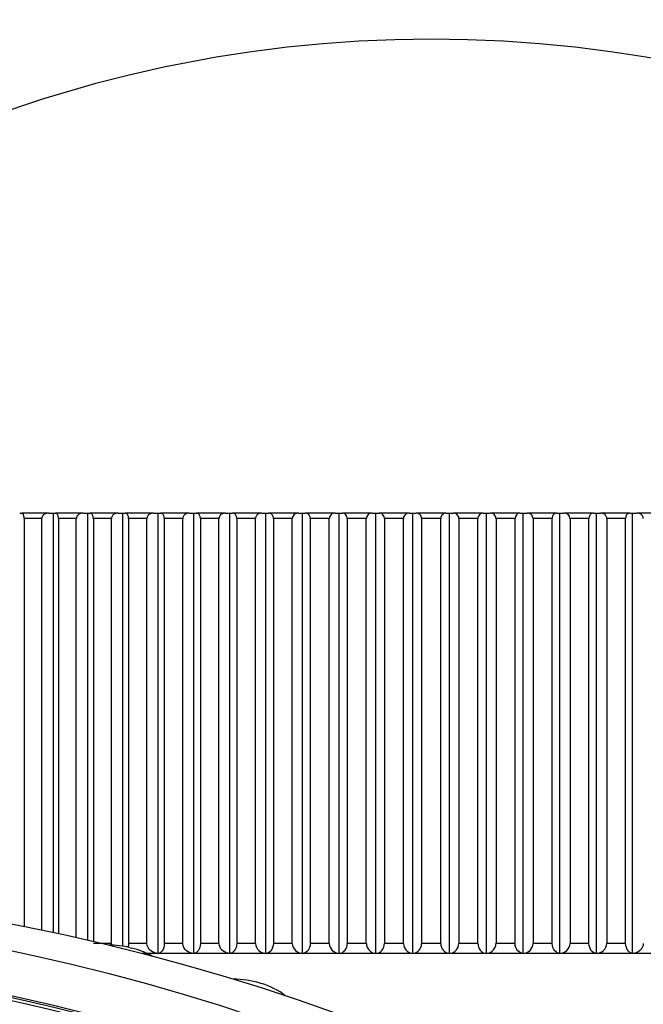
# Model space of a CAD drawing. Units: millimetres. Extents: x 0 to 1165, y 0 to 1691.
# Drawn here: x 312 to 321, y 1213 to 1228 of the extents above; entities that cross this region are included whole.
import ezdxf
from ezdxf import colors
from ezdxf.entities.mleader import LeaderData, LeaderLine
from ezdxf.math import Vec2, Vec3

# ---------------------------------------------------------------- set-up
doc = ezdxf.new("R2010")
doc.units = ezdxf.units.MM
doc.layers.add('DV4_Défaut', color=7, linetype='Continuous')
doc.layers.add('Défaut', color=7, linetype='Continuous')

# ---------------------------------------------------------------- blocks, each defined once
blk = doc.blocks.new('_DOT')
at = {"color": 0}
blk.add_line((0, 0), (-1, 0), dxfattribs=at)
at = {"color": 0, "const_width": 0.333}
blk.add_lwpolyline([(-0.1665, 0, 1), (0.1665, 0, 1)], format="xyb", close=True, dxfattribs=at)
blk = doc.blocks.new('SE3')
at = {"layer": 'DV4_Défaut', "color": 7, "linetype": 'Continuous'}
for p, q in [((311.825, 1220.345), (311.852, 1220.345)), ((312.255, 1220.345), (311.852, 1220.345)), ((312.255, 1220.345), (312.325, 1220.345)), ((312.325, 1220.345), (312.354, 1220.345)), ((312.325, 1214.154), (312.325, 1220.345)), ((312.763, 1220.345), (312.354, 1220.345)), ((312.763, 1220.345), (312.832, 1220.345)), ((312.832, 1220.345), (312.864, 1220.345)), ((312.832, 1214.041), (312.832, 1220.345)), ((313.278, 1220.345), (312.864, 1220.345)), ((313.278, 1220.345), (313.346, 1220.345)), ((313.346, 1220.345), (313.381, 1220.345)), ((313.346, 1213.953), (313.346, 1220.345)), ((313.8, 1220.345), (313.381, 1220.345)), ((313.8, 1220.345), (313.866, 1220.345)), ((313.866, 1220.345), (313.903, 1220.345)), ((313.866, 1213.846), (313.866, 1220.345)), ((314.327, 1220.345), (313.903, 1220.345)), ((314.327, 1220.345), (314.392, 1220.345)), ((314.392, 1220.345), (314.431, 1220.345)), ((314.392, 1213.846), (314.392, 1220.345)), ((314.859, 1220.345), (314.431, 1220.345)), ((314.859, 1220.345), (314.923, 1220.345)), ((314.923, 1220.345), (314.964, 1220.345)), ((314.923, 1213.846), (314.923, 1220.345)), ((315.395, 1220.345), (314.964, 1220.345)), ((315.395, 1220.345), (315.457, 1220.345)), ((315.457, 1220.345), (315.501, 1220.345)), ((315.457, 1213.846), (315.457, 1220.345)), ((315.935, 1220.345), (315.501, 1220.345)), ((315.935, 1220.345), (315.995, 1220.345)), ((315.995, 1220.345), (316.041, 1220.345)), ((315.995, 1213.846), (315.995, 1220.345)), ((316.477, 1220.345), (316.041, 1220.345)), ((316.477, 1220.345), (316.536, 1220.345)), ((316.536, 1220.345), (316.584, 1220.345)), ((316.536, 1213.846), (316.536, 1220.345)), ((317.021, 1220.345), (316.584, 1220.345)), ((317.021, 1220.345), (317.078, 1220.345)), ((317.078, 1220.345), (317.129, 1220.345)), ((317.078, 1213.846), (317.078, 1220.345)), ((317.567, 1220.345), (317.129, 1220.345)), ((317.567, 1220.345), (317.621, 1220.345)), ((317.621, 1220.345), (317.674, 1220.345)), ((317.621, 1213.846), (317.621, 1220.345)), ((318.113, 1220.345), (317.674, 1220.345)), ((318.113, 1220.345), (318.165, 1220.345)), ((318.165, 1220.345), (318.22, 1220.345)), ((318.165, 1213.846), (318.165, 1220.345)), ((318.658, 1220.345), (318.22, 1220.345)), ((318.658, 1220.345), (318.709, 1220.345)), ((318.709, 1220.345), (318.765, 1220.345)), ((318.709, 1213.846), (318.709, 1220.345)), ((319.203, 1220.345), (318.765, 1220.345)), ((319.203, 1220.345), (319.251, 1220.345)), ((319.251, 1220.345), (319.31, 1220.345)), ((319.251, 1213.846), (319.251, 1220.345)), ((319.745, 1220.345), (319.31, 1220.345)), ((319.745, 1220.345), (319.792, 1220.345)), ((319.792, 1220.345), (319.852, 1220.345)), ((319.792, 1213.846), (319.792, 1220.345)), ((320.286, 1220.345), (319.852, 1220.345)), ((320.286, 1220.345), (320.33, 1220.345)), ((320.33, 1220.345), (320.391, 1220.345)), ((320.33, 1213.846), (320.33, 1220.345)), ((320.822, 1220.345), (320.391, 1220.345)), ((320.822, 1220.345), (320.864, 1220.345)), ((320.864, 1220.345), (320.928, 1220.345)), ((320.864, 1213.846), (320.864, 1220.345)), ((321.355, 1220.345), (320.928, 1220.345)), ((311.892, 1220.265), (311.892, 1214.244)), ((312.15, 1220.265), (311.892, 1220.265)), ((311.892, 1220.265), (311.892, 1220.265)), ((312.15, 1214.191), (312.15, 1220.265)), ((312.151, 1220.265), (312.15, 1220.265)), ((312.398, 1220.265), (312.398, 1214.138)), ((312.66, 1220.265), (312.398, 1220.265)), ((312.398, 1220.265), (312.398, 1220.265)), ((312.66, 1214.08), (312.66, 1220.265)), ((312.661, 1220.265), (312.66, 1220.265)), ((312.912, 1220.265), (312.911, 1220.265)), ((312.912, 1220.265), (312.912, 1214.022)), ((313.177, 1220.265), (312.912, 1220.265)), ((313.177, 1213.995), (313.177, 1220.265)), ((313.178, 1220.265), (313.177, 1220.265)), ((313.432, 1220.265), (313.432, 1213.995)), ((313.701, 1220.265), (313.432, 1220.265)), ((313.432, 1220.265), (313.432, 1220.265)), ((313.701, 1213.995), (313.701, 1220.265)), ((313.702, 1220.265), (313.701, 1220.265)), ((313.958, 1220.265), (313.958, 1213.995)), ((314.23, 1220.265), (313.958, 1220.265)), ((313.958, 1220.265), (313.958, 1220.265)), ((314.23, 1213.995), (314.23, 1220.265)), ((314.231, 1220.265), (314.23, 1220.265)), ((314.49, 1220.265), (314.49, 1213.995)), ((314.764, 1220.265), (314.49, 1220.265)), ((314.49, 1220.265), (314.49, 1220.265)), ((314.764, 1213.995), (314.764, 1220.265)), ((314.765, 1220.265), (314.764, 1220.265)), ((315.027, 1220.265), (315.026, 1220.265)), ((315.027, 1220.265), (315.027, 1213.995)), ((315.303, 1220.265), (315.027, 1220.265)), ((315.303, 1213.995), (315.303, 1220.265)), ((315.304, 1220.265), (315.303, 1220.265)), ((315.567, 1220.265), (315.566, 1220.265)), ((315.567, 1220.265), (315.567, 1213.995)), ((315.845, 1220.265), (315.567, 1220.265)), ((315.845, 1213.995), (315.845, 1220.265)), ((315.846, 1220.265), (315.845, 1220.265)), ((316.111, 1220.265), (316.11, 1220.265)), ((316.111, 1220.265), (316.111, 1213.995)), ((316.39, 1220.265), (316.111, 1220.265)), ((316.39, 1213.995), (316.39, 1220.265)), ((316.391, 1220.265), (316.39, 1220.265)), ((316.656, 1220.265), (316.656, 1213.995)), ((316.937, 1220.265), (316.656, 1220.265)), ((316.656, 1220.265), (316.656, 1220.265)), ((316.937, 1213.995), (316.937, 1220.265)), ((316.938, 1220.265), (316.937, 1220.265)), ((317.204, 1220.265), (317.204, 1213.995)), ((317.485, 1220.265), (317.204, 1220.265)), ((317.204, 1220.265), (317.204, 1220.265)), ((317.485, 1213.995), (317.485, 1220.265)), ((317.486, 1220.265), (317.485, 1220.265)), ((317.753, 1220.265), (317.752, 1220.265)), ((317.753, 1220.265), (317.753, 1213.995)), ((318.034, 1220.265), (317.753, 1220.265)), ((318.034, 1213.995), (318.034, 1220.265)), ((318.035, 1220.265), (318.034, 1220.265)), ((318.302, 1220.265), (318.301, 1220.265)), ((318.302, 1220.265), (318.302, 1213.995)), ((318.583, 1220.265), (318.302, 1220.265)), ((318.583, 1213.995), (318.583, 1220.265)), ((318.583, 1220.265), (318.583, 1220.265)), ((318.85, 1220.265), (318.849, 1220.265)), ((318.85, 1220.265), (318.85, 1213.995)), ((319.13, 1220.265), (318.85, 1220.265)), ((319.13, 1213.995), (319.13, 1220.265)), ((319.131, 1220.265), (319.13, 1220.265)), ((319.397, 1220.265), (319.396, 1220.265)), ((319.397, 1220.265), (319.397, 1213.995)), ((319.676, 1220.265), (319.397, 1220.265)), ((319.676, 1213.995), (319.676, 1220.265)), ((319.677, 1220.265), (319.676, 1220.265)), ((319.942, 1220.265), (319.941, 1220.265)), ((319.942, 1220.265), (319.942, 1213.995)), ((320.22, 1220.265), (319.942, 1220.265)), ((320.22, 1213.995), (320.22, 1220.265)), ((320.22, 1220.265), (320.22, 1220.265)), ((320.484, 1220.265), (320.483, 1220.265)), ((320.484, 1220.265), (320.484, 1213.995)), ((320.76, 1220.265), (320.484, 1220.265)), ((320.76, 1213.995), (320.76, 1220.265)), ((320.761, 1220.265), (320.76, 1220.265)), ((321.022, 1220.265), (321.022, 1220.265)), ((313.177, 1213.995), (312.912, 1213.995)), ((313.178, 1213.995), (313.177, 1213.995)), ((313.701, 1213.995), (313.432, 1213.995)), ((313.432, 1213.995), (313.432, 1213.995)), ((313.453, 1213.932), (313.472, 1213.927)), ((313.702, 1213.995), (313.701, 1213.995)), ((314.23, 1213.995), (313.958, 1213.995)), ((313.958, 1213.995), (313.958, 1213.995)), ((314.231, 1213.995), (314.23, 1213.995)), ((314.764, 1213.995), (314.49, 1213.995)), ((314.49, 1213.995), (314.49, 1213.995)), ((314.765, 1213.995), (314.764, 1213.995)), ((315.027, 1213.995), (315.026, 1213.995)), ((315.303, 1213.995), (315.027, 1213.995)), ((315.304, 1213.995), (315.303, 1213.995)), ((315.567, 1213.995), (315.566, 1213.995)), ((315.845, 1213.995), (315.567, 1213.995)), ((315.846, 1213.995), (315.845, 1213.995)), ((316.111, 1213.995), (316.11, 1213.995)), ((316.39, 1213.995), (316.111, 1213.995)), ((316.391, 1213.995), (316.39, 1213.995)), ((316.937, 1213.995), (316.656, 1213.995)), ((316.656, 1213.995), (316.656, 1213.995)), ((316.938, 1213.995), (316.937, 1213.995)), ((317.485, 1213.995), (317.204, 1213.995)), ((317.204, 1213.995), (317.204, 1213.995)), ((317.486, 1213.995), (317.485, 1213.995)), ((317.753, 1213.995), (317.752, 1213.995)), ((318.034, 1213.995), (317.753, 1213.995)), ((318.035, 1213.995), (318.034, 1213.995)), ((318.302, 1213.995), (318.301, 1213.995)), ((318.583, 1213.995), (318.302, 1213.995)), ((318.583, 1213.995), (318.583, 1213.995)), ((318.85, 1213.995), (318.849, 1213.995)), ((319.13, 1213.995), (318.85, 1213.995)), ((319.131, 1213.995), (319.13, 1213.995)), ((319.397, 1213.995), (319.396, 1213.995)), ((319.676, 1213.995), (319.397, 1213.995)), ((319.677, 1213.995), (319.676, 1213.995)), ((319.942, 1213.995), (319.941, 1213.995)), ((320.22, 1213.995), (319.942, 1213.995)), ((320.22, 1213.995), (320.22, 1213.995)), ((320.484, 1213.995), (320.483, 1213.995)), ((320.76, 1213.995), (320.484, 1213.995)), ((320.761, 1213.995), (320.76, 1213.995)), ((321.022, 1213.995), (321.022, 1213.995)), ((332.593, 1213.845), (313.63, 1213.845)), ((315.371, 1213.41), (315.389, 1213.404))]:
    blk.add_line(p, q, dxfattribs=at)
for centre, radius, start, end in [((317.893, 1208.358), 18.98, 90, 140.8341), ((317.893, 1208.358), 18.98, 39.1659, 90), ((315.93, 1220.261), 0.0847, 86.9149, 176.9299), ((316.474, 1220.262), 0.0832, 87.7138, 177.8174), ((316.58, 1220.269), 0.0763, 357.1533, 86.683), ((317.019, 1220.264), 0.0818, 88.6051, 178.7484), ((317.126, 1220.268), 0.0776, 358.2253, 88.0587), ((317.566, 1220.265), 0.0804, 89.5992, 179.7204), ((317.673, 1220.266), 0.079, 359.2701, 89.2922), ((318.114, 1220.266), 0.079, 90.7076, 180.73), ((318.221, 1220.265), 0.0804, 0.282, 90.3984), ((318.661, 1220.268), 0.0776, 91.9437, 181.7723), ((318.767, 1220.264), 0.0818, 1.2563, 91.3902), ((319.207, 1220.269), 0.0763, 93.3224, 182.8413), ((319.313, 1220.262), 0.0832, 2.1895, 92.2793), ((319.856, 1220.261), 0.0847, 3.0791, 93.076), ((315.464, 1214.006), 0.16, 183.926, 267.7058), ((316.003, 1214.004), 0.158, 183.0778, 266.9853), ((316.546, 1214.001), 0.155, 182.1859, 266.1837), ((316.512, 1213.988), 0.144, 279.3869, 2.7998), ((317.091, 1213.999), 0.153, 181.2531, 265.2925), ((317.058, 1213.991), 0.146, 278.0256, 1.7492), ((317.636, 1213.996), 0.151, 180.2825, 264.302), ((317.604, 1213.993), 0.148, 276.8002, 0.7198), ((318.183, 1213.993), 0.148, 179.2785, 263.2015), ((318.15, 1213.996), 0.151, 275.6971, 359.7184), ((318.729, 1213.991), 0.146, 178.2464, 261.9788), ((318.696, 1213.999), 0.153, 274.7043, 358.7502), ((319.241, 1214.001), 0.155, 273.8108, 357.8195), ((319.783, 1214.004), 0.158, 273.0072, 356.9297), ((320.323, 1214.006), 0.16, 272.2848, 356.0834)]:
    blk.add_arc(centre, radius, start, end, dxfattribs=at)
for centre, major_axis in [((304.893, 1196.905), (25.5, 0)), ((304.893, 1197.612), (-24, 0)), ((304.893, 1197.612), (23.1, 0)), ((304.893, 1197.612), (23.063, 0))]:
    blk.add_ellipse(centre, major_axis=major_axis, ratio=0.707107, dxfattribs=at)
for centre, major_axis, start_param, end_param in [((313.13, 1213.263), (1, 0), 1.241899, 1.570796), ((313.149, 1213.258), (1, 0), 0.885082, 1.241123), ((304.893, 1197.612), (23, 0), 0, 3.141593), ((314.975, 1212.76), (1, 0), 1.164329, 1.570796), ((314.993, 1212.755), (1, 0), 0.724087, 1.163553)]:
    blk.add_ellipse(centre, major_axis=major_axis, ratio=0.707107, start_param=start_param, end_param=end_param, dxfattribs=at)
for points, knots in [([(311.892, 1220.265), (311.892, 1220.272), (311.891, 1220.28), (311.89, 1220.286), (311.889, 1220.293), (311.888, 1220.299), (311.887, 1220.305), (311.884, 1220.312), (311.882, 1220.319), (311.879, 1220.324), (311.875, 1220.332), (311.87, 1220.337), (311.866, 1220.341), (311.861, 1220.344), (311.857, 1220.345), (311.852, 1220.345)], [0, 0, 0, 0, 0.139452, 0.139452, 0.139452, 0.279085, 0.279085, 0.279085, 0.475062, 0.475062, 0.475062, 0.746105, 0.746105, 0.746105, 1, 1, 1, 1]), ([(312.255, 1220.345), (312.254, 1220.345), (312.253, 1220.345), (312.252, 1220.345), (312.236, 1220.345), (312.219, 1220.342), (312.205, 1220.335), (312.195, 1220.331), (312.185, 1220.325), (312.177, 1220.318), (312.17, 1220.312), (312.165, 1220.306), (312.16, 1220.298), (312.157, 1220.292), (312.154, 1220.286), (312.153, 1220.279), (312.152, 1220.274), (312.151, 1220.27), (312.151, 1220.265)], [0, 0, 0, 0, 0.022478, 0.022478, 0.022478, 0.367337, 0.367337, 0.367337, 0.598128, 0.598128, 0.598128, 0.771629, 0.771629, 0.771629, 0.911314, 0.911314, 0.911314, 1, 1, 1, 1]), ([(312.398, 1220.265), (312.398, 1220.272), (312.397, 1220.28), (312.396, 1220.286), (312.395, 1220.293), (312.394, 1220.299), (312.392, 1220.305), (312.39, 1220.312), (312.387, 1220.319), (312.384, 1220.324), (312.379, 1220.332), (312.374, 1220.337), (312.369, 1220.341), (312.364, 1220.344), (312.359, 1220.345), (312.354, 1220.345)], [0, 0, 0, 0, 0.139452, 0.139452, 0.139452, 0.279085, 0.279085, 0.279085, 0.475062, 0.475062, 0.475062, 0.746105, 0.746105, 0.746105, 1, 1, 1, 1]), ([(312.763, 1220.345), (312.762, 1220.345), (312.761, 1220.345), (312.76, 1220.345), (312.744, 1220.345), (312.728, 1220.342), (312.714, 1220.335), (312.704, 1220.331), (312.694, 1220.325), (312.686, 1220.318), (312.68, 1220.312), (312.674, 1220.306), (312.67, 1220.298), (312.667, 1220.292), (312.664, 1220.286), (312.663, 1220.279), (312.662, 1220.274), (312.661, 1220.27), (312.661, 1220.265)], [0, 0, 0, 0, 0.022442, 0.022442, 0.022442, 0.367297, 0.367297, 0.367297, 0.5981, 0.5981, 0.5981, 0.771608, 0.771608, 0.771608, 0.911295, 0.911295, 0.911295, 1, 1, 1, 1]), ([(312.911, 1220.265), (312.911, 1220.272), (312.911, 1220.28), (312.91, 1220.286), (312.909, 1220.293), (312.907, 1220.299), (312.905, 1220.305), (312.903, 1220.312), (312.899, 1220.319), (312.896, 1220.324), (312.891, 1220.332), (312.886, 1220.337), (312.88, 1220.341), (312.875, 1220.344), (312.869, 1220.345), (312.864, 1220.345)], [0, 0, 0, 0, 0.139452, 0.139452, 0.139452, 0.279085, 0.279085, 0.279085, 0.475062, 0.475062, 0.475062, 0.746105, 0.746105, 0.746105, 1, 1, 1, 1]), ([(313.278, 1220.345), (313.277, 1220.345), (313.276, 1220.345), (313.275, 1220.345), (313.26, 1220.345), (313.244, 1220.342), (313.23, 1220.335), (313.22, 1220.331), (313.211, 1220.325), (313.203, 1220.318), (313.197, 1220.312), (313.191, 1220.306), (313.187, 1220.298), (313.184, 1220.292), (313.181, 1220.286), (313.18, 1220.279), (313.179, 1220.274), (313.178, 1220.27), (313.178, 1220.265)], [0, 0, 0, 0, 0.022401, 0.022401, 0.022401, 0.367252, 0.367252, 0.367252, 0.598069, 0.598069, 0.598069, 0.771583, 0.771583, 0.771583, 0.911275, 0.911275, 0.911275, 1, 1, 1, 1]), ([(313.432, 1220.265), (313.432, 1220.272), (313.431, 1220.28), (313.43, 1220.286), (313.429, 1220.293), (313.427, 1220.299), (313.425, 1220.305), (313.422, 1220.312), (313.419, 1220.319), (313.415, 1220.324), (313.41, 1220.332), (313.404, 1220.337), (313.398, 1220.341), (313.392, 1220.344), (313.386, 1220.345), (313.381, 1220.345)], [0, 0, 0, 0, 0.139452, 0.139452, 0.139452, 0.279085, 0.279085, 0.279085, 0.475062, 0.475062, 0.475062, 0.746105, 0.746105, 0.746105, 1, 1, 1, 1]), ([(313.8, 1220.345), (313.799, 1220.345), (313.798, 1220.345), (313.797, 1220.345), (313.782, 1220.345), (313.766, 1220.342), (313.752, 1220.335), (313.743, 1220.331), (313.734, 1220.325), (313.726, 1220.318), (313.72, 1220.312), (313.715, 1220.306), (313.71, 1220.298), (313.707, 1220.292), (313.705, 1220.286), (313.703, 1220.279), (313.702, 1220.274), (313.702, 1220.27), (313.702, 1220.265)], [0, 0, 0, 0, 0.022355, 0.022355, 0.022355, 0.367201, 0.367201, 0.367201, 0.598034, 0.598034, 0.598034, 0.771556, 0.771556, 0.771556, 0.911252, 0.911252, 0.911252, 1, 1, 1, 1]), ([(313.958, 1220.265), (313.958, 1220.272), (313.957, 1220.28), (313.956, 1220.286), (313.955, 1220.293), (313.953, 1220.299), (313.951, 1220.305), (313.948, 1220.312), (313.944, 1220.319), (313.94, 1220.324), (313.935, 1220.332), (313.928, 1220.337), (313.922, 1220.341), (313.916, 1220.344), (313.909, 1220.345), (313.903, 1220.345)], [0, 0, 0, 0, 0.139452, 0.139452, 0.139452, 0.279085, 0.279085, 0.279085, 0.475062, 0.475062, 0.475062, 0.746105, 0.746105, 0.746105, 1, 1, 1, 1]), ([(314.327, 1220.345), (314.326, 1220.345), (314.325, 1220.345), (314.324, 1220.345), (314.309, 1220.345), (314.294, 1220.342), (314.281, 1220.335), (314.271, 1220.331), (314.262, 1220.325), (314.255, 1220.318), (314.249, 1220.312), (314.244, 1220.306), (314.239, 1220.298), (314.236, 1220.292), (314.234, 1220.286), (314.232, 1220.279), (314.231, 1220.274), (314.231, 1220.27), (314.231, 1220.265)], [0, 0, 0, 0, 0.022305, 0.022305, 0.022305, 0.367145, 0.367145, 0.367145, 0.597996, 0.597996, 0.597996, 0.771526, 0.771526, 0.771526, 0.911226, 0.911226, 0.911226, 1, 1, 1, 1]), ([(314.49, 1220.265), (314.49, 1220.272), (314.489, 1220.28), (314.488, 1220.286), (314.486, 1220.293), (314.485, 1220.299), (314.482, 1220.305), (314.479, 1220.312), (314.475, 1220.319), (314.471, 1220.324), (314.465, 1220.332), (314.458, 1220.337), (314.451, 1220.341), (314.445, 1220.344), (314.438, 1220.345), (314.431, 1220.345)], [0, 0, 0, 0, 0.139452, 0.139452, 0.139452, 0.279085, 0.279085, 0.279085, 0.475062, 0.475062, 0.475062, 0.746105, 0.746105, 0.746105, 1, 1, 1, 1]), ([(314.859, 1220.345), (314.858, 1220.345), (314.857, 1220.345), (314.856, 1220.345), (314.842, 1220.345), (314.827, 1220.342), (314.814, 1220.335), (314.805, 1220.331), (314.796, 1220.325), (314.788, 1220.318), (314.783, 1220.312), (314.777, 1220.306), (314.774, 1220.298), (314.77, 1220.292), (314.768, 1220.286), (314.767, 1220.279), (314.766, 1220.274), (314.765, 1220.27), (314.765, 1220.265)], [0, 0, 0, 0, 0.022248, 0.022248, 0.022248, 0.367083, 0.367083, 0.367083, 0.597953, 0.597953, 0.597953, 0.771493, 0.771493, 0.771493, 0.911197, 0.911197, 0.911197, 1, 1, 1, 1]), ([(315.026, 1220.265), (315.026, 1220.272), (315.025, 1220.28), (315.024, 1220.286), (315.023, 1220.293), (315.021, 1220.299), (315.018, 1220.305), (315.015, 1220.312), (315.011, 1220.319), (315.006, 1220.324), (315, 1220.332), (314.993, 1220.337), (314.985, 1220.341), (314.978, 1220.344), (314.971, 1220.345), (314.964, 1220.345)], [0, 0, 0, 0, 0.139452, 0.139452, 0.139452, 0.279085, 0.279085, 0.279085, 0.475062, 0.475062, 0.475062, 0.746105, 0.746105, 0.746105, 1, 1, 1, 1]), ([(315.395, 1220.345), (315.394, 1220.345), (315.393, 1220.345), (315.393, 1220.345), (315.378, 1220.345), (315.364, 1220.342), (315.351, 1220.335), (315.342, 1220.331), (315.334, 1220.325), (315.326, 1220.318), (315.321, 1220.312), (315.316, 1220.306), (315.312, 1220.298), (315.309, 1220.292), (315.306, 1220.286), (315.305, 1220.279), (315.304, 1220.274), (315.304, 1220.27), (315.304, 1220.265)], [0, 0, 0, 0, 0.022186, 0.022186, 0.022186, 0.367014, 0.367014, 0.367014, 0.597905, 0.597905, 0.597905, 0.771455, 0.771455, 0.771455, 0.911165, 0.911165, 0.911165, 1, 1, 1, 1]), ([(315.566, 1220.265), (315.566, 1220.272), (315.566, 1220.28), (315.564, 1220.286), (315.563, 1220.293), (315.561, 1220.299), (315.558, 1220.305), (315.555, 1220.312), (315.55, 1220.319), (315.545, 1220.324), (315.539, 1220.332), (315.531, 1220.337), (315.523, 1220.341), (315.516, 1220.344), (315.509, 1220.345), (315.501, 1220.345)], [0, 0, 0, 0, 0.139452, 0.139452, 0.139452, 0.279085, 0.279085, 0.279085, 0.475062, 0.475062, 0.475062, 0.746105, 0.746105, 0.746105, 1, 1, 1, 1]), ([(316.11, 1220.265), (316.11, 1220.272), (316.109, 1220.28), (316.108, 1220.286), (316.106, 1220.293), (316.104, 1220.299), (316.101, 1220.305), (316.097, 1220.312), (316.093, 1220.319), (316.088, 1220.324), (316.081, 1220.332), (316.073, 1220.337), (316.065, 1220.341), (316.057, 1220.344), (316.049, 1220.345), (316.041, 1220.345)], [0, 0, 0, 0, 0.139452, 0.139452, 0.139452, 0.279085, 0.279085, 0.279085, 0.475062, 0.475062, 0.475062, 0.746105, 0.746105, 0.746105, 1, 1, 1, 1]), ([(319.745, 1220.345), (319.745, 1220.345), (319.744, 1220.345), (319.743, 1220.345), (319.733, 1220.345), (319.722, 1220.342), (319.712, 1220.335), (319.706, 1220.331), (319.699, 1220.325), (319.694, 1220.318), (319.689, 1220.312), (319.686, 1220.306), (319.683, 1220.298), (319.681, 1220.292), (319.679, 1220.286), (319.678, 1220.279), (319.677, 1220.274), (319.677, 1220.27), (319.677, 1220.265)], [0, 0, 0, 0, 0.022116, 0.022116, 0.022116, 0.366937, 0.366937, 0.366937, 0.597852, 0.597852, 0.597852, 0.771414, 0.771414, 0.771414, 0.91113, 0.91113, 0.91113, 1, 1, 1, 1]), ([(320.286, 1220.345), (320.285, 1220.345), (320.284, 1220.345), (320.284, 1220.345), (320.274, 1220.345), (320.263, 1220.342), (320.254, 1220.335), (320.248, 1220.331), (320.242, 1220.325), (320.236, 1220.318), (320.232, 1220.312), (320.229, 1220.306), (320.226, 1220.298), (320.224, 1220.292), (320.222, 1220.286), (320.221, 1220.279), (320.221, 1220.274), (320.22, 1220.27), (320.22, 1220.265)], [0, 0, 0, 0, 0.022186, 0.022186, 0.022186, 0.367014, 0.367014, 0.367014, 0.597905, 0.597905, 0.597905, 0.771455, 0.771455, 0.771455, 0.911165, 0.911165, 0.911165, 1, 1, 1, 1]), ([(320.483, 1220.265), (320.483, 1220.272), (320.482, 1220.28), (320.48, 1220.286), (320.478, 1220.293), (320.475, 1220.299), (320.471, 1220.305), (320.466, 1220.312), (320.46, 1220.319), (320.453, 1220.324), (320.444, 1220.332), (320.433, 1220.337), (320.422, 1220.341), (320.412, 1220.344), (320.402, 1220.345), (320.391, 1220.345)], [0, 0, 0, 0, 0.139452, 0.139452, 0.139452, 0.279085, 0.279085, 0.279085, 0.475062, 0.475062, 0.475062, 0.746105, 0.746105, 0.746105, 1, 1, 1, 1]), ([(320.822, 1220.345), (320.822, 1220.345), (320.821, 1220.345), (320.821, 1220.345), (320.811, 1220.345), (320.801, 1220.342), (320.793, 1220.335), (320.787, 1220.331), (320.781, 1220.325), (320.776, 1220.318), (320.772, 1220.312), (320.769, 1220.306), (320.766, 1220.298), (320.764, 1220.292), (320.762, 1220.286), (320.762, 1220.279), (320.761, 1220.274), (320.761, 1220.27), (320.761, 1220.265)], [0, 0, 0, 0, 0.022248, 0.022248, 0.022248, 0.367083, 0.367083, 0.367083, 0.597953, 0.597953, 0.597953, 0.771493, 0.771493, 0.771493, 0.911197, 0.911197, 0.911197, 1, 1, 1, 1]), ([(321.022, 1220.265), (321.022, 1220.272), (321.02, 1220.28), (321.018, 1220.286), (321.016, 1220.293), (321.013, 1220.299), (321.009, 1220.305), (321.004, 1220.312), (320.998, 1220.319), (320.991, 1220.324), (320.981, 1220.332), (320.971, 1220.337), (320.959, 1220.341), (320.949, 1220.344), (320.938, 1220.345), (320.928, 1220.345)], [0, 0, 0, 0, 0.139452, 0.139452, 0.139452, 0.279085, 0.279085, 0.279085, 0.475062, 0.475062, 0.475062, 0.746105, 0.746105, 0.746105, 1, 1, 1, 1]), ([(313.866, 1213.846), (313.828, 1213.85), (313.79, 1213.862), (313.727, 1213.911), (313.702, 1213.951), (313.702, 1213.995)], [0, 0, 0, 0, 0.5, 0.5, 1, 1, 1, 1]), ([(313.958, 1213.995), (313.958, 1213.951), (313.944, 1213.912), (313.909, 1213.862), (313.888, 1213.85), (313.866, 1213.846)], [0, 0, 0, 0, 0.5, 0.5, 1, 1, 1, 1]), ([(314.392, 1213.846), (314.354, 1213.85), (314.318, 1213.862), (314.256, 1213.911), (314.231, 1213.951), (314.231, 1213.995)], [0, 0, 0, 0, 0.5, 0.5, 1, 1, 1, 1]), ([(314.49, 1213.995), (314.49, 1213.951), (314.475, 1213.912), (314.437, 1213.862), (314.415, 1213.85), (314.392, 1213.846)], [0, 0, 0, 0, 0.5, 0.5, 1, 1, 1, 1]), ([(314.923, 1213.846), (314.886, 1213.85), (314.85, 1213.862), (314.79, 1213.911), (314.765, 1213.951), (314.765, 1213.995)], [0, 0, 0, 0, 0.5, 0.5, 1, 1, 1, 1]), ([(315.026, 1213.995), (315.026, 1213.951), (315.01, 1213.912), (314.97, 1213.862), (314.947, 1213.85), (314.923, 1213.846)], [0, 0, 0, 0, 0.5, 0.5, 1, 1, 1, 1]), ([(315.566, 1213.995), (315.566, 1213.951), (315.55, 1213.912), (315.508, 1213.862), (315.483, 1213.85), (315.457, 1213.846)], [0, 0, 0, 0, 0.5, 0.5, 1, 1, 1, 1]), ([(316.11, 1213.995), (316.11, 1213.951), (316.093, 1213.912), (316.048, 1213.862), (316.022, 1213.85), (315.995, 1213.846)], [0, 0, 0, 0, 0.5, 0.5, 1, 1, 1, 1]), ([(319.251, 1213.846), (319.223, 1213.85), (319.196, 1213.862), (319.149, 1213.911), (319.131, 1213.951), (319.131, 1213.995)], [0, 0, 0, 0, 0.5, 0.5, 1, 1, 1, 1]), ([(319.792, 1213.846), (319.765, 1213.85), (319.739, 1213.862), (319.695, 1213.911), (319.677, 1213.951), (319.677, 1213.995)], [0, 0, 0, 0, 0.5, 0.5, 1, 1, 1, 1]), ([(320.33, 1213.846), (320.304, 1213.85), (320.279, 1213.862), (320.237, 1213.911), (320.22, 1213.951), (320.22, 1213.995)], [0, 0, 0, 0, 0.5, 0.5, 1, 1, 1, 1]), ([(320.864, 1213.846), (320.84, 1213.85), (320.816, 1213.862), (320.777, 1213.911), (320.761, 1213.951), (320.761, 1213.995)], [0, 0, 0, 0, 0.5, 0.5, 1, 1, 1, 1]), ([(321.022, 1213.995), (321.022, 1213.951), (320.998, 1213.912), (320.937, 1213.862), (320.901, 1213.85), (320.864, 1213.846)], [0, 0, 0, 0, 0.5, 0.5, 1, 1, 1, 1])]:
    blk.add_open_spline(points, degree=3, knots=knots, dxfattribs=at)
for points in [[(313.185, 1213.956), (313.181, 1213.969), (313.178, 1213.982), (313.178, 1213.995)], [(313.432, 1213.995), (313.432, 1213.973), (313.428, 1213.953), (313.423, 1213.934)]]:
    blk.add_open_spline(points, degree=3, dxfattribs=at)

msp = doc.modelspace()

# ---------------------------------------------------------------- block references
at = {"layer": 'Défaut'}
msp.add_blockref('SE3', (0, 0), dxfattribs=at)

# ---------------------------------------------------------------- leaders
at = {"layer": 'Défaut', "color": 7, "linetype": 'Continuous'}
ml = msp.add_multileader_mtext('Standard', dxfattribs=at)
ml.set_content('{\\pxsm0.9;\\fSolid Edge ISO|b1||i0||c0|p34;\\W1.;16/12/2020\\P}', color=256)
ml.set_leader_properties()
ml.set_arrow_properties(name='DOT')
ml.build(insert=Vec2(0, 0))
ml.multileader.update_dxf_attribs({"leader_type": 0, "dogleg_length": 0, "arrow_head_size": 12})
ctx = ml.context
ctx.base_point, ctx.char_height, ctx.arrow_head_size, ctx.landing_gap_size = Vec3(993.437, 1684.185), 12, 12, 4.2
notes = []
notes.append((ctx, [(0, (0, 0, 0), (0, 0), (1, 0), 1, [])]))
ctx.mtext.insert = Vec3(995.437, 1690.305)
ml = msp.add_multileader_mtext('Standard', dxfattribs=at)
ml.set_content('{\\pxsm0.9;\\fArial|b1||i0||c0|p34;\\W1.;3202\\P}', color=256)
ml.set_leader_properties()
ml.set_arrow_properties(name='DOT')
ml.build(insert=Vec2(0, 0))
ml.multileader.update_dxf_attribs({"leader_type": 0, "dogleg_length": 0, "arrow_head_size": 12})
ctx = ml.context
ctx.base_point, ctx.char_height, ctx.arrow_head_size, ctx.landing_gap_size = Vec3(274.31, 1684.017), 12, 12, 4.2
notes.append((ctx, [(0, (0, 0, 0), (0, 0), (1, 0), 1, [])]))
ctx.mtext.insert = Vec3(276.31, 1690.119)
for ctx, leaders in notes:
    for number, flags, end, landing, length, lines in leaders:
        leader = LeaderData()
        leader.index, (leader.has_last_leader_line, leader.has_dogleg_vector, leader.attachment_direction) = number, flags
        leader.last_leader_point, leader.dogleg_vector, leader.dogleg_length = Vec3(end), Vec3(landing), length
        for number, points, colour, breaks in lines:
            line = LeaderLine()
            line.index, line.vertices, line.color, line.breaks = number, Vec3.list(points), colors.encode_raw_color(colour), breaks
            leader.lines.append(line)
        ctx.leaders.append(leader)

doc.saveas('drawing.dxf')
